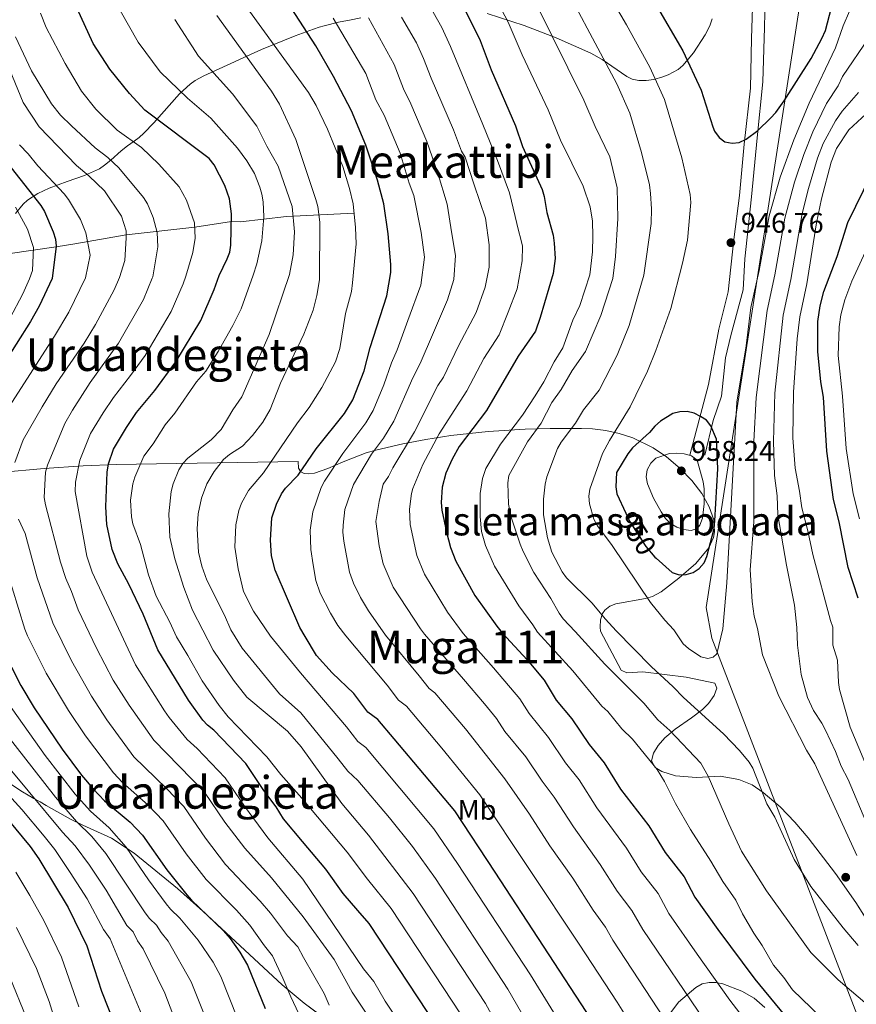
# Model space of a CAD drawing. Units: metres. Extents: x 627012 to 633877, y 4775885 to 4780642.
# Drawn here: x 628691 to 628985, y 4776419 to 4776766 of the extents above; entities that cross this region are included whole.
import ezdxf
from ezdxf.enums import TextEntityAlignment as Align

# ---------------------------------------------------------------- set-up
doc = ezdxf.new("R2010")
doc.units = ezdxf.units.M
doc.header["$MEASUREMENT"] = 0
doc.linetypes.add('DGN Style 3', pattern=[119.71456, 85.5104, -34.20416])
doc.linetypes.add('DGN Style 5', pattern=[59.85728, 25.65312, -34.20416])
for name, color, linetype, lineweight in [('Nivel 1', 7, 'Continuous', 0), ('Nivel 11', 7, 'Continuous', 0), ('Nivel 21', 7, 'Continuous', 0), ('Nivel 22', 7, 'Continuous', 0), ('Nivel 35', 7, 'Continuous', 0), ('Nivel 37', 7, 'Continuous', 0), ('Nivel 4', 7, 'Continuous', 0), ('Nivel 41', 7, 'Continuous', 0), ('Nivel 45', 7, 'Continuous', 0), ('Nivel 48', 7, 'Continuous', 0), ('Nivel 5', 7, 'Continuous', 0), ('Nivel 59', 7, 'Continuous', 0), ('Nivel 7', 7, 'Continuous', 0)]:
    doc.layers.add(name, color=color, linetype=linetype, lineweight=lineweight)
doc.styles.add('Style-Arial', font='txt')
doc.styles.add('Style-Arial Narrow', font='txt')
doc.styles.add('Style-Helvetica-Narrow-Oblique', font='txt')
doc.styles.add('Style-Times New Roman', font='txt')

# ---------------------------------------------------------------- blocks, each defined once
blk = doc.blocks.new('5PATER')
at = {"layer": 'Nivel 7', "linetype": 'Continuous', "lineweight": 0}
h = blk.add_hatch(color=51, dxfattribs=at)
edge = h.paths.add_edge_path()
edge.add_ellipse((0, 0), major_axis=(-11, -11.1), ratio=0.999422, start_angle=0, end_angle=360)

msp = doc.modelspace()

# ---------------------------------------------------------------- linework, layer by layer
at = {"layer": 'Nivel 1', "color": 7, "linetype": 'Continuous', "lineweight": 0}
msp.add_polyline3d([(629059.05, 4778236.13, 1059.63), (629068.9, 4778214.21, 1062.21), (629395.72, 4777804.56, 1067.42), (629276.56, 4777684.92, 1065.14), (629269.63, 4777671.1, 1065.89), (629211.58, 4777536.61, 1054.75), (629172.62, 4777359.41, 1001.61), (629167.42, 4777349.68, 998.83), (629008.46, 4777186.43, 966.4), (629005.6, 4777171.51, 964.42), (628968.22, 4776960.39, 969.22), (628967.08, 4776950.97, 970), (628970.27, 4776802.15, 953.71), (628932.42, 4776558.86, 946.74), (628934.46, 4776548.08, 945.65), (628994.36, 4776392.63, 927.76), (628826.96, 4776262.83, 881.15), (628407.68, 4775944.57, 964.53), (628396.16, 4775942.33, 967.08), (628129.03, 4775905.86, 987.87), (628128.26, 4775904.13, 987.57)], dxfattribs=at)
at = {"layer": 'Nivel 11', "color": 142, "linetype": 'DGN Style 3', "lineweight": 13}
msp.add_polyline3d([(628808.55, 4776697.58, 895), (628784.7, 4776696.37, 883.95), (628768.54, 4776694.51, 877.5), (628765.35, 4776694.56, 875), (628752.46, 4776692.62, 870), (628728.31, 4776689.87, 860), (628710.26, 4776686.73, 853.28), (628703.63, 4776685.65, 850), (628686.69, 4776683.27, 840.08)], dxfattribs=at)
at = {"layer": 'Nivel 21', "color": 7, "linetype": 'Continuous', "lineweight": 0}
msp.add_polyline3d([(628948.95, 4776777.26, 958.05), (628948.44, 4776758.94, 953.66), (628948.11, 4776741.52, 950.52), (628945.81, 4776721.79, 949.64), (628944.17, 4776703.71, 945.97), (628942.2, 4776688.26, 946.57), (628940.22, 4776669.85, 945.03), (628936.94, 4776656.71, 945), (628933.32, 4776637.31, 947.84), (628926.75, 4776612.43, 954.95)], dxfattribs=at)
at = {"layer": 'Nivel 21', "color": 7, "linetype": 'DGN Style 3', "lineweight": 0}
msp.add_polyline3d([(628953.38, 4776778, 957.83), (628953.02, 4776762.82, 954.36), (628952.36, 4776743.76, 951.02), (628950.39, 4776724.03, 949.45), (628948.42, 4776703.32, 946.14), (628946.12, 4776681.44, 945.85), (628945.46, 4776670.59, 945.43), (628941.19, 4776654.49, 945), (628939.22, 4776646.6, 945.86), (628937.9, 4776633.12, 946.96), (628934.95, 4776624.57, 949.27), (628931.99, 4776612.41, 953.04)], dxfattribs=at)
at = {"layer": 'Nivel 22', "color": 30, "linetype": 'DGN Style 5', "lineweight": 30, "elevation": 950, "flags": 128}
msp.add_lwpolyline([(628904.12, 4776592.06), (628905.44, 4776589.19), (628911.16, 4776580.32), (628914.41, 4776576.52), (628914.84, 4776576.14)], dxfattribs=at)
at = {"layer": 'Nivel 35', "color": 92, "linetype": 'DGN Style 3', "lineweight": 0}
for points in [[(628803.09, 4776764.69, 923.1), (628804.91, 4776765.06, 924.84), (628806.94, 4776765.45, 926.17), (628810.94, 4776766.23, 927.21)], [(628855.42, 4776767.83, 934.43), (628868.38, 4776763.6, 938.09), (628879.63, 4776759.22, 941.52), (628891.91, 4776753.86, 945.48), (628895.84, 4776751.65, 947.52), (628904.56, 4776745.59, 954.5), (628906.41, 4776744.7, 955.47), (628908.73, 4776744.17, 955.88), (628911.39, 4776744.2, 955.65), (628914.08, 4776744.61, 955.29), (628917.16, 4776745.45, 955.47), (628919.08, 4776746.18, 956.69), (628922.56, 4776748.13, 960.44), (628924.2, 4776749.54, 961.59), (628927.96, 4776753.93, 961.71), (628932.1, 4776760.28, 961.71), (628933.69, 4776763.44, 961.71), (628934.54, 4776765.91, 961.71)], [(628689.36, 4776697.42, 850.5), (628692.04, 4776700.68, 852.34), (628693.64, 4776702.06, 853.54), (628697.25, 4776704.42, 856.39), (628701.26, 4776706.33, 859.73), (628707.56, 4776708.68, 865.36), (628713.66, 4776710.8, 871.28), (628718.89, 4776713.16, 877.02), (628720.73, 4776714.37, 879.34), (628722.95, 4776716.2, 883.24), (628726.55, 4776719.48, 892.35), (628728.76, 4776721.25, 896.54), (628731.16, 4776722.9, 899.3), (628732.86, 4776724.15, 900.44), (628734.58, 4776725.67, 901.02), (628738.08, 4776729.35, 900.9), (628747.1, 4776739.57, 897.66), (628750.79, 4776742.92, 897.22), (628752.65, 4776744.22, 897.57), (628755.7, 4776745.8, 899.14), (628765.11, 4776750.23, 906.65), (628769.44, 4776752.23, 909.29), (628775.89, 4776755.12, 911.03), (628787.74, 4776759.98, 912.49), (628794.26, 4776762.32, 914.28), (628796.25, 4776762.95, 915.47), (628798.05, 4776763.48, 917.12), (628803.09, 4776764.69, 923.1)], [(628868.78, 4776621.55, 949.77), (628855.7, 4776620.76, 941.71), (628842.58, 4776619.34, 933.51), (628833.74, 4776617.97, 928.62), (628825.64, 4776616.41, 924.97), (628816.15, 4776614.18, 922.78), (628812.74, 4776613.28, 921.44), (628804.68, 4776610.02, 916.59), (628799.33, 4776607.71, 912.61), (628794.6, 4776606.11, 908.71), (628792.62, 4776605.79, 906.97), (628790.99, 4776605.92, 905.47), (628789.76, 4776606.58, 904.29), (628789.01, 4776607.85, 903.48), (628788.81, 4776610.17, 903.14), (628724.8, 4776609.14, 879.46), (628713.19, 4776608.69, 874.8), (628699.47, 4776607.75, 868.7), (628683.73, 4776606.29, 861.08)], [(628985.11, 4776455.02, 950.59), (628977.94, 4776465.23, 951.6), (628968.33, 4776477.75, 951.73), (628963.62, 4776483.36, 951.73), (628958.46, 4776488.7, 951.73), (628952.55, 4776493.74, 951.73), (628948.62, 4776496.42, 951.73), (628943.93, 4776498.33, 951.73), (628937.36, 4776499.51, 951.73), (628929.06, 4776499, 950.68), (628921.67, 4776499.61, 950.17), (628916.86, 4776501.14, 949.86), (628914.53, 4776502.52, 949.66), (628913.21, 4776504.89, 949.34), (628913.94, 4776507.59, 948.97), (628915.56, 4776510.26, 948.59), (628917.87, 4776513.01, 948.59), (628921.52, 4776516.07, 949.98), (628927.25, 4776519.97, 953.06), (628931.15, 4776522.96, 954.87), (628933.22, 4776525.11, 955.54), (628935.22, 4776527.89, 956.2), (628936.26, 4776530.5, 956.72), (628935.46, 4776532.16, 956.95), (628925.39, 4776534.31, 956.96), (628910.12, 4776536.21, 956.96), (628904.52, 4776535.84, 957.25), (628902.53, 4776536.75, 957.02), (628895.24, 4776550.5, 952.84), (628895.09, 4776551.94, 952.99), (628895.26, 4776554.5, 953.26), (628896, 4776556.71, 953.51), (628896.84, 4776557.9, 953.67), (628898.58, 4776559.26, 953.88), (628900.71, 4776560.16, 954.04), (628911.07, 4776562, 954.5), (628913.6, 4776562.73, 954.65), (628916.58, 4776564.34, 954.92), (628922.88, 4776569.18, 956.27), (628928.84, 4776574.35, 958.32), (628933.38, 4776579.8, 960.29), (628935.07, 4776583.45, 961.16), (628935.44, 4776585.43, 961.46), (628935.1, 4776589.71, 961.93), (628933.51, 4776594.26, 962.24), (628930.87, 4776598.9, 962.41), (628927.41, 4776603.45, 962.48), (628923.34, 4776607.73, 962.48), (628918.51, 4776611.85, 962.41), (628913.84, 4776615, 962.27), (628906.68, 4776618.47, 961.81), (628901.87, 4776620.05, 961.3), (628897.1, 4776621.09, 960.6), (628892.44, 4776621.67, 959.67), (628888.54, 4776621.84, 958.66), (628884.12, 4776621.85, 957.2), (628877.52, 4776621.79, 954.4), (628868.78, 4776621.55, 949.77)], [(628688.05, 4776496.47, 852.93), (628691.84, 4776494.01, 855.59), (628693.86, 4776492.8, 856.44)], [(628693.86, 4776492.8, 856.44), (628695.86, 4776491.65, 856.87), (628698, 4776490.43, 856.86), (628700.15, 4776489.21, 856.44), (628708.78, 4776484.4, 853.28), (628713.11, 4776482.21, 852.61), (628714.31, 4776481.65, 852.73), (628718.23, 4776479.87, 854.11), (628720.56, 4776478.9, 854.01), (628723.14, 4776477.63, 854.84), (628731.11, 4776472.44, 857.78), (628746.44, 4776459.92, 863.88), (628755.34, 4776452.03, 867.63), (628783.18, 4776426.05, 879.63), (628790.96, 4776419.62, 882.73), (628817.46, 4776400.06, 881.68)], [(628995.67, 4776438.35, 947.6), (628985.11, 4776455.02, 950.59)], [(628919.72, 4776415.85, 929.56), (628922.76, 4776419.99, 930.89), (628928.78, 4776425.17, 932.91), (628931.07, 4776426.4, 933.66), (628933.45, 4776426.95, 934.45), (628935.89, 4776426.94, 935.26), (628938.34, 4776426.49, 936.06), (628945.04, 4776423.82, 938.14), (628949.3, 4776421.36, 938.93), (628953.05, 4776418.16, 939.18)]]:
    msp.add_polyline3d(points, dxfattribs=at)
at = {"layer": 'Nivel 4', "color": 30, "linetype": 'Continuous', "lineweight": 30, "flags": 128}
for points, elevation in [([(628843.98, 4776776.3), (628852.92, 4776758.24), (628856.77, 4776747.98), (628865.34, 4776728.3), (628867.78, 4776721.03), (628874.75, 4776705.81), (628875.48, 4776703.42), (628876.41, 4776697.72), (628878.59, 4776689.77), (628878.94, 4776687.04), (628879.26, 4776681.61), (628878.64, 4776676.28), (628874.07, 4776660.79), (628872.35, 4776656.09), (628866.29, 4776647.2), (628855.14, 4776628.1), (628845.57, 4776615.47), (628843.06, 4776610.95), (628840.85, 4776606.05), (628839.51, 4776601.12)], 925), ([(628914.55, 4776771.3), (628924.24, 4776754.64), (628930.67, 4776740.79), (628934.78, 4776727.87), (628935.36, 4776726.41), (628937.01, 4776724.17), (628939.01, 4776722.68), (628941.62, 4776722.11), (628944.11, 4776722.35), (628946.48, 4776723.53), (628950.64, 4776726.67), (628955.13, 4776731.01), (628956.98, 4776733), (628959.9, 4776737.11), (628969.44, 4776751.93), (628973.22, 4776759.04), (628974.44, 4776761.85), (628978, 4776775.44)], 950), ([(628837.9, 4776411.19), (628813.82, 4776447.64), (628809.86, 4776452.19), (628804.72, 4776458.27), (628798.61, 4776466.79), (628790.32, 4776476.53), (628783.74, 4776484.51), (628781.1, 4776488.76), (628776.73, 4776494.49), (628770.45, 4776503.9), (628759.14, 4776515.72), (628756.96, 4776517.39), (628755.28, 4776519.24), (628750.27, 4776526.21), (628739.46, 4776543.93), (628734.34, 4776556.43), (628729.31, 4776567.04), (628725.43, 4776574.16), (628723.44, 4776579.2), (628721.52, 4776588.02), (628721.19, 4776594.27), (628721.64, 4776606.38), (628722.11, 4776609.4), (628723.81, 4776614.56), (628728.43, 4776622.19), (628731.98, 4776627.37), (628738.4, 4776635.11), (628745.75, 4776645.25), (628754.58, 4776659.83), (628759.29, 4776670.71), (628760.99, 4776675.57), (628763.89, 4776681.44), (628764.77, 4776683.78), (628765.14, 4776686.27), (628765.42, 4776697.31), (628764.7, 4776702.53), (628763.09, 4776707.33), (628759.25, 4776714.56), (628757.52, 4776716.79), (628734.84, 4776733.79), (628729.48, 4776739.66), (628722.51, 4776748.21), (628716.7, 4776757.26), (628711.01, 4776769.82)], 875), ([(628892.18, 4776413.61), (628858.2, 4776465.68), (628844.03, 4776487.25), (628822.63, 4776512.65), (628816.92, 4776519.38), (628813.39, 4776522.03), (628808.47, 4776528.56), (628800.81, 4776535.83), (628795.32, 4776541.89), (628791.32, 4776548.63), (628789.47, 4776551.78), (628780.7, 4776571.91), (628779.49, 4776577.03), (628779.08, 4776582.51), (628779.54, 4776590.42), (628781.2, 4776595.2), (628782.93, 4776598.76), (628784.4, 4776600.79), (628788.86, 4776605.43), (628795.17, 4776614.69), (628805.14, 4776627.05), (628808.06, 4776631.93), (628812.03, 4776642.11), (628814.2, 4776650.32), (628820.04, 4776668.48), (628821.45, 4776676.64), (628821.41, 4776679.54), (628820.51, 4776690.23), (628818.95, 4776700.86), (628816.78, 4776709.19), (628812.61, 4776721.51), (628807.57, 4776733.53), (628801.25, 4776745.64), (628795.05, 4776756.44), (628786.43, 4776769.78)], 900), ([(628686.58, 4776715.15), (628698.23, 4776700.27), (628699.6, 4776698.13), (628702.59, 4776691), (628703.44, 4776688.43), (628703.67, 4776685.94), (628702.31, 4776674.55), (628697.69, 4776664.79), (628694.68, 4776659.49), (628684.52, 4776643.45)], 850), ([(628985.9, 4776562.05), (628982.38, 4776572.9), (628979.3, 4776588.92), (628977.32, 4776596.81), (628974.93, 4776613.81), (628973.7, 4776632.81), (628972.84, 4776638.21), (628971.77, 4776648.91), (628971.75, 4776659.41), (628972.58, 4776664.9), (628973.82, 4776670), (628978.58, 4776682.29), (628982.35, 4776694.24), (628990.65, 4776711.22)], 925), ([(628936.08, 4776618.06), (628934.06, 4776622.77), (628932.57, 4776624.78), (628930.5, 4776626.07), (628928.18, 4776627.22), (628925.73, 4776627.74), (628923.19, 4776627.62), (628920.75, 4776627.06), (628916.42, 4776624.36), (628914.33, 4776622.63), (628912.45, 4776620.44), (628906.48, 4776615.03), (628904.84, 4776612.92), (628900.91, 4776606.26), (628900.67, 4776601.3), (628901, 4776598.82), (628904.12, 4776592.06)], 950), ([(628914.84, 4776576.14), (628920.47, 4776571.1), (628922.92, 4776570.29), (628925.4, 4776570.41), (628927.91, 4776571.12), (628929.94, 4776572.57), (628931.8, 4776574.5), (628932.73, 4776576.78), (628935.3, 4776586.63), (628935.53, 4776589.31), (628936.61, 4776607.63), (628936.08, 4776618.06)], 950), ([(628839.51, 4776601.12), (628839.14, 4776595.77), (628839.38, 4776593.05), (628841.08, 4776585.34), (628842.46, 4776579.96), (628844.4, 4776575.14), (628851.03, 4776563.01), (628858.73, 4776552.21), (628860.71, 4776549.88), (628869.5, 4776540.47), (628875.4, 4776533.24), (628879.7, 4776526.22), (628885.14, 4776519.62), (628891.24, 4776510.69), (628896.53, 4776504.19), (628902.33, 4776494.92), (628912.29, 4776481.99), (628918.01, 4776472.64), (628924.75, 4776464.07), (628928.51, 4776456.98), (628936.61, 4776445.52), (628949.58, 4776428.07), (628965.5, 4776408.74)], 925), ([(628622.92, 4776552.58), (628629.53, 4776540.96), (628636.18, 4776530.52), (628642.02, 4776523.17), (628646.04, 4776519.01), (628654.79, 4776512.77), (628674.85, 4776496.19), (628686.72, 4776484.23), (628694.53, 4776474.78), (628697.54, 4776470.47), (628707.89, 4776453.29), (628714.47, 4776439.83), (628719.68, 4776423.87), (628726.84, 4776405.77)], 825), ([(628684.64, 4776544.33), (628691.28, 4776531.42), (628695.98, 4776523.51), (628705.78, 4776509.01), (628712.64, 4776499.88), (628716.72, 4776494.98), (628720.73, 4776490.82), (628729.67, 4776483.37), (628734.07, 4776478.77), (628742.65, 4776466.53), (628749.67, 4776457.74), (628751.31, 4776455.85), (628762.6, 4776445.12), (628764.97, 4776442.44), (628768.38, 4776437.61), (628771.03, 4776433.02), (628777.18, 4776417.75)], 850)]:
    msp.add_lwpolyline(points, dxfattribs=dict(at, elevation=elevation))
at = {"layer": 'Nivel 5', "color": 30, "linetype": 'Continuous', "lineweight": 0, "flags": 128}
for points, elevation in [([(628982.88, 4776768.63), (628980.66, 4776763.43), (628977.98, 4776755.71), (628968.75, 4776736.27), (628963.36, 4776723.37), (628958.49, 4776710.25), (628954.57, 4776696.66), (628951.06, 4776677.43), (628948.23, 4776664.35), (628946.51, 4776650.89), (628943.2, 4776631.04), (628939.75, 4776567.46), (628938.3, 4776551.27), (628936.18, 4776542.54), (628934.86, 4776541.33), (628932.99, 4776540.87), (628930.54, 4776541.52), (628926.27, 4776544.36), (628924.41, 4776546.03), (628921.06, 4776550.96), (628917.86, 4776554.42), (628912.86, 4776560.57), (628899.34, 4776580.67), (628894.2, 4776587.55), (628892.96, 4776589.89), (628891.44, 4776595.3), (628891.21, 4776597.99), (628891.49, 4776600.48), (628895.99, 4776613.04), (628898.42, 4776617.57), (628905.66, 4776629.44), (628911.84, 4776641.93), (628914.71, 4776649.19), (628919.96, 4776664.06), (628924.1, 4776679.96), (628925.9, 4776688.09), (628927.09, 4776701.34), (628926.85, 4776704.13), (628923.88, 4776716.97), (628917.77, 4776737.52), (628912.63, 4776748.87), (628904.41, 4776763.76), (628896.07, 4776778.05)], 945), ([(628857.94, 4776773.98), (628862.74, 4776764.7), (628867.74, 4776753.28), (628876.82, 4776733.85), (628881.16, 4776723.23), (628889.18, 4776707.07), (628891.6, 4776699.75), (628892.41, 4776694.78), (628892.62, 4776689.44), (628892.45, 4776683.98), (628891.45, 4776675.87), (628887.99, 4776665.06), (628885.56, 4776659.95), (628881.95, 4776650.14), (628878.96, 4776645.27), (628875.29, 4776638.21), (628872.25, 4776633.34), (628867.82, 4776626.44), (628860.04, 4776616.24), (628854.91, 4776607.77), (628853.68, 4776604.22), (628852.93, 4776598.96), (628852.92, 4776590.84), (628853.35, 4776585.6), (628854.8, 4776580.69), (628857.92, 4776573.36), (628866.5, 4776559.44), (628871.39, 4776552.76), (628873.08, 4776550.1), (628885.58, 4776536.52), (628895.77, 4776524.16), (628897.79, 4776522.21), (628902.78, 4776516.16), (628906.51, 4776512.52), (628915.17, 4776501.88), (628917.81, 4776497.58), (628921.63, 4776489.91), (628926.99, 4776480.73), (628934.14, 4776469.59), (628938.37, 4776462.39), (628942.88, 4776455.92)], 930), ([(628834.8, 4776770.93), (628839.36, 4776762.89), (628842.41, 4776756.2), (628853.9, 4776728.72), (628858.97, 4776716.01), (628863.19, 4776704.69), (628866.49, 4776690.95), (628867.06, 4776688.87), (628867.77, 4776685.99), (628867.64, 4776680.81), (628865.9, 4776670.98), (628862.75, 4776662.75), (628859.61, 4776654.74), (628854.23, 4776646.47), (628848.2, 4776635.05), (628838.5, 4776619.87), (628832.76, 4776609.09), (628829.24, 4776600.65), (628828.71, 4776598.88), (628827.98, 4776593.46), (628828.3, 4776587.97), (628830.6, 4776577.06), (628833.35, 4776570.56), (628841.46, 4776557.15), (628846.89, 4776549.63), (628857.64, 4776537.64), (628866.87, 4776526.72), (628870.11, 4776521.59), (628876.92, 4776513.15), (628882.98, 4776504.2), (628887.76, 4776498.16), (628894.02, 4776488.3)], 920), ([(628872.57, 4776771.16), (628889.41, 4776737.32), (628893.36, 4776727.99), (628898.49, 4776717.38), (628901.09, 4776706.41), (628901.39, 4776695.63), (628900.56, 4776682.28), (628899.6, 4776674.54), (628895.41, 4776661.6), (628889.96, 4776648.86), (628885.29, 4776642.21), (628881.41, 4776635.49), (628878.16, 4776630.97), (628874.37, 4776623.7), (628869.6, 4776617.13), (628863.02, 4776605.26), (628862.65, 4776602.67), (628862.94, 4776595.12), (628863.75, 4776590.97), (628866.98, 4776581.08), (628868.07, 4776578.56), (628871.83, 4776571.09), (628877.83, 4776561.95), (628880.67, 4776556.86), (628882.17, 4776554.85), (628886.4, 4776550.34), (628896.78, 4776538.85), (628910.52, 4776525.14), (628915.48, 4776519.31), (628919.71, 4776515.57), (628930.56, 4776504.09), (628933.12, 4776499.55), (628940.39, 4776482.68), (628944.94, 4776473.13), (628953.65, 4776459.16)], 935), ([(628885.81, 4776771.7), (628901.02, 4776743.09), (628905.57, 4776732.76), (628909.72, 4776718.94), (628912.49, 4776707.45), (628912.91, 4776704.5), (628913.24, 4776699.07), (628913.1, 4776693.9), (628910.52, 4776675.77), (628905.37, 4776657.98), (628901.16, 4776647.63), (628894.74, 4776635.32), (628889.3, 4776628.33), (628886.48, 4776623.68), (628881.45, 4776617.01), (628880.18, 4776614.7), (628876.32, 4776604.8), (628875.76, 4776602.25), (628875.24, 4776596.91), (628875.25, 4776591.48), (628876.58, 4776583.32), (628878.14, 4776578.28), (628881.81, 4776571.33), (628883.35, 4776569.28), (628892.18, 4776560.41)], 940), ([(628825.52, 4776411.19), (628819.44, 4776420.4), (628815.5, 4776427.29), (628811.83, 4776431.71), (628790.47, 4776463.23), (628778.16, 4776477.79), (628769.91, 4776488.9), (628763.18, 4776498.87), (628753.25, 4776509.25), (628749.77, 4776512.39), (628743.44, 4776520.09), (628741.85, 4776522.42), (628731.61, 4776538.61), (628716.4, 4776571.3), (628714.48, 4776576.85), (628710.42, 4776599.63), (628710.54, 4776602.88), (628712.05, 4776610.71), (628715.76, 4776619.99), (628720.19, 4776627.29), (628723.82, 4776632.7), (628729.86, 4776640.4), (628734.95, 4776647.52), (628744.18, 4776662.93), (628748.41, 4776672.68), (628749.31, 4776675.37), (628751.8, 4776683.74), (628752.65, 4776688.8), (628752.39, 4776694.1), (628749.6, 4776702.06), (628746.98, 4776706.76), (628739.76, 4776714.77), (628733.73, 4776720.68), (628725.19, 4776726.73), (628717.61, 4776734.07), (628712.61, 4776740.5), (628706.79, 4776750.16), (628700.11, 4776762.89), (628698.12, 4776767.92)], 870), ([(628846.02, 4776415.86), (628821.6, 4776452.92), (628813.2, 4776463.24), (628806.08, 4776472.79), (628790.14, 4776491.79), (628782.75, 4776500.11), (628777.83, 4776506.32), (628764.26, 4776520.39), (628761.05, 4776524.41), (628755.06, 4776533.01), (628750.07, 4776541.99), (628745.98, 4776548.54), (628743.73, 4776553.66), (628738.92, 4776562.76), (628736.14, 4776570.29), (628733.35, 4776580.96), (628730.69, 4776588.27), (628730.14, 4776590.77), (628729.87, 4776596.54), (628730.69, 4776602.33), (628731.4, 4776604.72), (628734.59, 4776612.1), (628737.83, 4776616.43), (628742.07, 4776623.06), (628745.43, 4776627.19), (628753.09, 4776638.16), (628756.33, 4776641.98), (628760.71, 4776648.86), (628765.9, 4776657.99), (628768.81, 4776663.92), (628773.02, 4776675.78), (628774.35, 4776679.77), (628776.01, 4776687.85), (628776.73, 4776696.23), (628776.5, 4776701.51), (628776.04, 4776704.21), (628775.4, 4776706.71), (628773.51, 4776711.49), (628770.83, 4776715.92), (628767.5, 4776720.41), (628758.11, 4776730.91), (628749.88, 4776737.95), (628740.32, 4776747.22), (628732.58, 4776757.71), (628726.26, 4776768.86)], 880), ([(628760.17, 4776767.12), (628779.44, 4776740.44), (628782.23, 4776735.84), (628787.98, 4776723.43), (628788.96, 4776720.69), (628795.07, 4776702.35)], 890), ([(628883.96, 4776407.92), (628870.6, 4776429.55), (628844.93, 4776468.76), (628836.55, 4776481), (628812.67, 4776509.55), (628809.85, 4776511.67), (628805.91, 4776516.89), (628789.65, 4776535.82), (628779.1, 4776548.75), (628773.1, 4776557.5), (628769.6, 4776564.43), (628767.78, 4776572.39), (628766.53, 4776580.09), (628766.91, 4776587.85), (628768, 4776592.96), (628768.89, 4776595.58), (628771.43, 4776600.03), (628776.66, 4776606.2), (628788.65, 4776623.78), (628792.77, 4776629.19), (628797.17, 4776636.16), (628801.99, 4776645.25), (628803.53, 4776649.89), (628805.53, 4776662.25), (628807.6, 4776670.02), (628808.03, 4776673.03), (628809.28, 4776686.78), (628809.08, 4776692.53), (628808.21, 4776700.88), (628806.96, 4776706.21), (628804.57, 4776713.93), (628799.19, 4776727.13), (628795.23, 4776735.37), (628792.46, 4776739.93), (628771.75, 4776768.61)], 895), ([(628801.2, 4776766.11), (628812.61, 4776746.68), (628816.24, 4776737.41), (628819.13, 4776732.02), (628824.79, 4776718.6), (628827.94, 4776708.04), (628829.58, 4776703.71), (628832.18, 4776690.77), (628833.32, 4776682.04), (628832.01, 4776672.17), (628827.48, 4776659.78), (628823.64, 4776649.41), (628821.68, 4776644.94), (628819.04, 4776637.18), (628815.3, 4776628.17), (628812.72, 4776623.83), (628804.55, 4776613.03), (628798.09, 4776603.24), (628796.98, 4776601), (628794.04, 4776592.51), (628793.08, 4776586.02), (628793.28, 4776579.28), (628794.11, 4776573.8), (628795.09, 4776568.36), (628796.62, 4776563.89), (628800.23, 4776556.82), (628802.82, 4776552.54), (628805.66, 4776548.89), (628820.19, 4776531.46), (628824.13, 4776526.24), (628826.95, 4776524.12), (628839.45, 4776509.36), (628852.82, 4776492.9), (628887.76, 4776440.45), (628901.07, 4776419.99), (628922.82, 4776385.28)], 905), ([(628813.63, 4776766.22), (628822.6, 4776749.83), (628825.93, 4776741.23), (628828.54, 4776736.01), (628834.18, 4776722.75), (628837.93, 4776712.02), (628841.29, 4776700.76), (628842.96, 4776690.26), (628844.18, 4776682.6), (628843.61, 4776674.2), (628841.4, 4776667), (628836.44, 4776655.6), (628831.83, 4776644.62), (628829.16, 4776639.57), (628822.54, 4776624.41), (628818.89, 4776618.4), (628814.71, 4776612.81), (628808.32, 4776602.11), (628805.31, 4776593.33), (628804.65, 4776587.78), (628804.58, 4776585.28), (628804.97, 4776582.11), (628806.92, 4776571.26), (628808.36, 4776567.35), (628810.8, 4776562.32), (628813.6, 4776557.65), (628819.63, 4776549.14), (628831.44, 4776534.74), (628834.97, 4776530.33), (628836.98, 4776528.85), (628847.75, 4776516.17), (628861.6, 4776498.55), (628870.23, 4776486.1)], 910), ([(628825.28, 4776766.47), (628830.45, 4776757.49), (628833.01, 4776751.91), (628835.62, 4776745.04), (628843.57, 4776726.89), (628846.38, 4776719.31), (628847.58, 4776717.21), (628850.82, 4776707.47), (628854.8, 4776695.74), (628856.11, 4776686.35), (628856.02, 4776678.56), (628854.68, 4776671.51), (628851.49, 4776662.64), (628845.24, 4776650.88), (628840.02, 4776639.83), (628838.05, 4776636.94), (628829.79, 4776620.65), (628822.17, 4776607.99), (628820.65, 4776604.89), (628818.8, 4776602.18), (628817.31, 4776596.13), (628816.15, 4776589.04), (628817.4, 4776580.55), (628818.75, 4776574.15), (628822.31, 4776565.98), (628831.89, 4776551.29), (628833.28, 4776549.39)], 915), ([(628874.58, 4776383.34), (628854.77, 4776419.52), (628829.38, 4776458.2), (628813.56, 4776478.79), (628804.18, 4776489.89), (628789.94, 4776509.87), (628785.06, 4776515.31), (628770.79, 4776527.32), (628766.15, 4776533.22), (628758.95, 4776543.84), (628751.62, 4776557.85), (628748.62, 4776565.91), (628745.47, 4776575.89), (628743.66, 4776583.55), (628743.31, 4776591.74), (628744.12, 4776599.67), (628744.84, 4776602.37), (628746.8, 4776607.29), (628748.21, 4776609.51), (628750.02, 4776611.36), (628758.19, 4776617.83), (628761.81, 4776621.46), (628765.86, 4776628.38), (628769.06, 4776632.93), (628778.62, 4776654.9), (628785.81, 4776676), (628787.08, 4776682.9), (628787.62, 4776690.93), (628786.7, 4776699.92), (628781.82, 4776714.1), (628777.82, 4776721.12), (628774.34, 4776728.18), (628765.79, 4776739.47), (628753.83, 4776752.73), (628745.4, 4776765.68)], 885), ([(628812.55, 4776416.46), (628807.86, 4776423.46), (628801.54, 4776434.99), (628790.62, 4776449.96), (628779.45, 4776463.7), (628770.06, 4776474.12), (628763.1, 4776483.31), (628755.9, 4776493.85), (628738.04, 4776512.17), (628729.35, 4776524.45), (628723.75, 4776533.28), (628717.92, 4776544.48), (628711.44, 4776557.95), (628709.13, 4776564.41), (628707.11, 4776568.99), (628705.22, 4776574.83), (628699.98, 4776594.94), (628699.51, 4776597.49), (628699.88, 4776606.43), (628700.62, 4776608.88), (628706.78, 4776623.56), (628709.4, 4776628.25), (628715.67, 4776638.03), (628725.64, 4776651.84), (628734.36, 4776667.17), (628737.52, 4776674.64), (628737.68, 4776675.17), (628739.42, 4776685.69), (628739.19, 4776690.77), (628737.86, 4776696.03), (628735.84, 4776700.8), (628734.47, 4776703), (628725.71, 4776713.44), (628721.88, 4776717.09), (628717.42, 4776720.49), (628709.1, 4776728.28), (628705.21, 4776732.05), (628702.06, 4776736.01), (628695.04, 4776747.56), (628689.41, 4776759.54)], 865), ([(628985.43, 4776471.53), (628970.65, 4776503.82), (628967.76, 4776508.59), (628957.99, 4776527.63), (628952.27, 4776542.21), (628950.47, 4776551.49), (628949.4, 4776555.78), (628948.65, 4776560.93), (628947.95, 4776572.08), (628949.24, 4776589.01), (628949.27, 4776617.19), (628950.01, 4776632.69), (628953.95, 4776663.27), (628956.66, 4776675.83), (628960.16, 4776695.83), (628963.54, 4776708.49), (628966.79, 4776718.23), (628970.04, 4776726.16), (628974.82, 4776736.16), (628978.92, 4776742.33), (628980.49, 4776745.63), (628989.76, 4776759.24)], 940), ([(628686.47, 4776750.15), (628692.02, 4776736.47), (628697.66, 4776727.88), (628710.84, 4776714.28), (628715.12, 4776710.72), (628720.7, 4776705.38), (628726.69, 4776696.52), (628728.33, 4776691.37), (628728.3, 4776688.81), (628727.79, 4776680.85), (628725.95, 4776674.96), (628724.1, 4776670.56), (628717.55, 4776658.33), (628713.5, 4776651.85), (628703.69, 4776637.48), (628698.78, 4776629.4), (628692.01, 4776617.75), (628689.08, 4776609.8)], 860), ([(628988.7, 4776483.52), (628982.42, 4776498.33), (628980, 4776502.97), (628977.97, 4776508.16), (628974.44, 4776515.65), (628973.19, 4776518.14), (628970.21, 4776522.58), (628968.07, 4776527.18), (628965.92, 4776535.21), (628964.56, 4776545.6), (628964.4, 4776551.74), (628963.58, 4776559.68), (628960.72, 4776573.7), (628957.69, 4776591.47), (628957.4, 4776598.11), (628956.49, 4776605.23), (628956.13, 4776617.39), (628956.67, 4776634.2), (628959.58, 4776661.61), (628962.27, 4776674.23), (628966.26, 4776697.45), (628968.43, 4776706.21), (628971.61, 4776716.83), (628973.69, 4776722.1), (628978.02, 4776730.02), (628980.33, 4776733.39), (628986.02, 4776739.98)], 935), ([(628998.05, 4776481.19), (628983.14, 4776516.75), (628979.42, 4776530.03), (628979.01, 4776532.5), (628978.64, 4776540.35), (628977.07, 4776545.55), (628977.04, 4776551.96), (628976.22, 4776554.27), (628969.96, 4776577.47), (628968.25, 4776585.76), (628966.14, 4776593.92), (628965.36, 4776599.69), (628963.76, 4776607.84), (628962.99, 4776618.53), (628963.2, 4776634.55), (628964.46, 4776653.32), (628965.39, 4776661.12), (628967.88, 4776672.63), (628971.33, 4776694.17), (628972.99, 4776702.56), (628976.43, 4776715.43), (628978.37, 4776720.31), (628982.66, 4776726.89), (628988.81, 4776732.43)], 930), ([(628690.77, 4776721.57), (628693.82, 4776718.36), (628697.21, 4776714.14), (628706.45, 4776704.31), (628708, 4776702.35), (628712.19, 4776695.37), (628714.17, 4776690.58), (628715.63, 4776682.72), (628713.99, 4776674.75), (628708.16, 4776662.69), (628703.1, 4776654.22), (628688.09, 4776630.95)], 855), ([(628795.07, 4776702.35), (628795.72, 4776699.94), (628796.51, 4776694.4), (628796.4, 4776674.07), (628795.47, 4776668.52), (628794.1, 4776663.44), (628790.86, 4776655.03), (628788.72, 4776650.47), (628788.36, 4776649.9), (628782.61, 4776637.75), (628778.95, 4776628.51), (628776.41, 4776624.05), (628772.74, 4776619.34), (628769.3, 4776615.6), (628764.7, 4776612.63), (628762.61, 4776610.88), (628759.26, 4776606.7), (628756.66, 4776602.38), (628754.8, 4776597.31), (628753.69, 4776591.83), (628753.28, 4776586.49), (628753.76, 4776578.27), (628754.9, 4776573.33), (628756.67, 4776568.41), (628762.97, 4776556.07), (628765.21, 4776550.94), (628769.13, 4776544.54), (628782.26, 4776528.43), (628789.81, 4776521.74), (628802.89, 4776505.62), (628806.31, 4776501.31), (628809.91, 4776497.97), (628821.03, 4776484.8), (628829.08, 4776474.75), (628837.15, 4776463.48), (628862.69, 4776424.54), (628882.33, 4776390.45)], 890), ([(628986.45, 4776590.07), (628984.14, 4776598.82), (628981.78, 4776614.77), (628980.41, 4776633.11), (628978.88, 4776647.48), (628979.3, 4776657.5), (628979.89, 4776661.83), (628981.22, 4776667.11), (628983.67, 4776673.59), (628996.84, 4776702.17)], 920), ([(628689.42, 4776699.68), (628693.6, 4776691.94), (628695.75, 4776685.52), (628695.36, 4776677.4)], 845), ([(628695.36, 4776677.4), (628694.25, 4776674.41), (628691.89, 4776669.19), (628687.34, 4776660.54)], 845), ([(628929.26, 4776610.66), (628927.25, 4776612.15), (628924.74, 4776612.87), (628922.06, 4776613.17), (628919.56, 4776612.97), (628914.7, 4776611.31), (628912.93, 4776609.6), (628911.7, 4776607.27), (628911.32, 4776604.79), (628911.84, 4776602.29), (628913.94, 4776597.34), (628916.66, 4776592.45), (628918.18, 4776590.17), (628919.92, 4776588.38), (628922.11, 4776587.1), (628924.5, 4776586.25), (628927.12, 4776585.92), (628929.32, 4776586.58), (628930.19, 4776587.73), (628931.2, 4776590.26), (628931.71, 4776595.24), (628931.75, 4776600.55), (628931.38, 4776603.02), (628929.26, 4776610.66)], 955), ([(628648.81, 4776601.46), (628646.05, 4776592.62), (628645.76, 4776589.05), (628646.17, 4776583.37), (628649.67, 4776574.28), (628652.69, 4776567.57), (628659.76, 4776554.58), (628661.54, 4776550.25), (628666.11, 4776542.63), (628672.35, 4776532.86), (628681.62, 4776519.88), (628703.49, 4776492.15), (628710.88, 4776483.5), (628716.19, 4776478.29), (628721.1, 4776472.32), (628735.06, 4776451.43), (628736.58, 4776449.44), (628739, 4776447.13), (628740.62, 4776444.47), (628743.1, 4776441.45), (628751.2, 4776427.18), (628757.74, 4776410.77)], 840), ([(628690.38, 4776589.86), (628692.75, 4776584.91), (628697.04, 4776569.25), (628702.51, 4776553.41), (628709.05, 4776540.1), (628716.06, 4776527.69), (628721.5, 4776519.31), (628730.98, 4776506.31), (628742.52, 4776495.19), (628748.63, 4776488.82), (628756.28, 4776477.71), (628763.3, 4776468.45), (628775.5, 4776455.51), (628779.08, 4776451.28), (628785.07, 4776443.32), (628788.7, 4776439.51), (628790.78, 4776435.66), (628798.03, 4776423.01), (628799.73, 4776418.93)], 860), ([(628685.91, 4776573.01), (628692.62, 4776551.18), (628693.57, 4776548.87), (628700.16, 4776535.77), (628708.04, 4776522.62), (628714, 4776513.63), (628723.85, 4776500.64), (628727.06, 4776497.32), (628736.1, 4776489.28), (628741.35, 4776483.79), (628749.46, 4776472.12), (628756.48, 4776463.09), (628767.14, 4776452.36), (628771.86, 4776447.07), (628777.02, 4776439.76), (628779.86, 4776436.27), (628783.51, 4776428.48), (628786.27, 4776421.85), (628791.05, 4776411.67)], 855), ([(628892.18, 4776560.41), (628896.98, 4776554.7), (628900.83, 4776550.6), (628913.09, 4776538.03), (628920.85, 4776530.94), (628924.46, 4776527.19), (628938.58, 4776514.37), (628944.24, 4776508.56), (628947.57, 4776504.41), (628948.84, 4776502.25), (628953.83, 4776489.78), (628956.62, 4776485.05), (628963.43, 4776470.19), (628969.27, 4776460.73), (628980.7, 4776446.11), (628985.97, 4776439.93)], 940), ([(628589.27, 4776557.55), (628597.37, 4776538.57), (628602.55, 4776528.82), (628612.83, 4776513.56), (628628.35, 4776497.13), (628634.33, 4776491.78), (628642.98, 4776485.17), (628657.19, 4776476.54), (628661.1, 4776472.64), (628666.83, 4776465.9), (628673.47, 4776456.1), (628679.31, 4776445.59), (628687.41, 4776428.83), (628693.16, 4776414.72)], 810), ([(628833.28, 4776549.39), (628847.02, 4776533.59), (628854.46, 4776524.9), (628858.64, 4776519.8), (628861.57, 4776515.22), (628869, 4776506.28), (628874.75, 4776497.72), (628879, 4776492.13), (628885.71, 4776481.67), (628895.19, 4776468.43), (628901.12, 4776459.08), (628906.26, 4776452.26), (628910.15, 4776445.5), (628932.07, 4776413.22)], 915), ([(628686.45, 4776525.65), (628699.77, 4776506.77), (628710.32, 4776493.21), (628715.81, 4776487.16), (628722.31, 4776481.31), (628728.32, 4776474.53), (628736.13, 4776462.99), (628742.36, 4776454.59), (628743.94, 4776452.65), (628747.18, 4776449.57), (628753.71, 4776441.82), (628758.96, 4776434.03), (628761.64, 4776428.97), (628767.46, 4776414.26)], 845), ([(628681.64, 4776508.93), (628705.96, 4776479.84), (628710.41, 4776474.96), (628715.42, 4776468.13), (628721.22, 4776459.41), (628728.55, 4776446.99), (628730.82, 4776444.7), (628732.35, 4776441.56), (628734.26, 4776438.76), (628741.87, 4776423.15), (628748.2, 4776406.83)], 835), ([(628677.28, 4776503.36), (628691.6, 4776487.76), (628699.43, 4776478.34), (628703.2, 4776473.69), (628708.65, 4776465.6), (628714.55, 4776456.35), (628720.32, 4776445.6), (628722.65, 4776442.26), (628736.76, 4776408.54)], 830), ([(628870.23, 4776486.1), (628877.38, 4776475.03), (628885.47, 4776463.57), (628892.69, 4776452.31), (628897.01, 4776446.36), (628899.6, 4776441.85), (628924.65, 4776403.68), (628932.81, 4776391.82), (628936.39, 4776385.47), (628939.68, 4776377.64), (628944.75, 4776365.29), (628946.82, 4776359.01), (628951.75, 4776338.33), (628956.36, 4776328.48), (628961.83, 4776319.63), (628967.3, 4776313.14), (628968.67, 4776310.74), (628974.95, 4776301.85), (628979.94, 4776295.53), (628983.76, 4776292.02), (628985.91, 4776290.48)], 910), ([(628894.02, 4776488.3), (628904.39, 4776474.14), (628909.57, 4776465.87), (628915.5, 4776458.17), (628919.33, 4776451.24), (628929.32, 4776436.85), (628940.83, 4776420.65), (628956.39, 4776400.36), (628958.54, 4776395.86), (628967.88, 4776383.69), (628969.47, 4776380.85), (628972.54, 4776373.51), (628974.69, 4776365.62), (628978.18, 4776355.58), (628979.63, 4776350.28), (628980.27, 4776345.06), (628981.76, 4776339.88), (628983.67, 4776335.15), (628986.32, 4776330.33)], 920), ([(628689.52, 4776465.68), (628694.38, 4776457.47), (628699.36, 4776448.68), (628705.6, 4776435.86), (628711.66, 4776418.36)], 820), ([(628953.65, 4776459.16), (628969.26, 4776437.47), (628978.86, 4776427.79), (628995.32, 4776413.85)], 935), ([(628942.88, 4776455.92), (628945.24, 4776451.01), (628949.22, 4776444.28), (628952.18, 4776439.98), (628956.19, 4776432.99), (628959.84, 4776428.67), (628962.82, 4776424.3), (628975.93, 4776411.63), (628984.35, 4776404.96), (628991.43, 4776401.16)], 930), ([(628689.68, 4776446.28), (628696.76, 4776431.83), (628701.18, 4776420.17), (628703.64, 4776412.29)], 815)]:
    msp.add_lwpolyline(points, dxfattribs=dict(at, elevation=elevation))
at = {"layer": 'Nivel 59', "color": 7, "linetype": 'Continuous', "lineweight": 0}
for points in [[(628689.36, 4776697.42, 850.5), (628692.04, 4776700.68, 852.34), (628693.64, 4776702.06, 853.54), (628697.25, 4776704.42, 856.39), (628701.26, 4776706.33, 859.73), (628707.56, 4776708.68, 865.36), (628713.66, 4776710.8, 871.28), (628718.89, 4776713.16, 877.02), (628720.73, 4776714.37, 879.34), (628722.95, 4776716.2, 883.24), (628726.55, 4776719.48, 892.35), (628728.76, 4776721.25, 896.54), (628731.16, 4776722.9, 899.3), (628732.86, 4776724.15, 900.44), (628734.58, 4776725.67, 901.02), (628738.08, 4776729.35, 900.9), (628747.1, 4776739.57, 897.66), (628750.79, 4776742.92, 897.22), (628752.65, 4776744.22, 897.57), (628755.7, 4776745.8, 899.14), (628765.11, 4776750.23, 906.65), (628769.44, 4776752.23, 909.29), (628775.89, 4776755.12, 911.03), (628787.74, 4776759.98, 912.49), (628794.26, 4776762.32, 914.28), (628796.25, 4776762.95, 915.47), (628798.05, 4776763.48, 917.12), (628803.09, 4776764.69, 923.1), (628804.91, 4776765.06, 924.84), (628806.94, 4776765.45, 926.17), (628810.94, 4776766.23, 927.21)], [(628855.42, 4776767.83, 934.43), (628868.38, 4776763.6, 938.09), (628879.63, 4776759.22, 941.52), (628891.91, 4776753.86, 945.48), (628895.84, 4776751.65, 947.52), (628904.56, 4776745.59, 954.5), (628906.41, 4776744.7, 955.47), (628908.73, 4776744.17, 955.88), (628911.39, 4776744.2, 955.65), (628914.08, 4776744.61, 955.29), (628917.16, 4776745.45, 955.47), (628919.08, 4776746.18, 956.69), (628922.56, 4776748.13, 960.44), (628924.2, 4776749.54, 961.59), (628927.96, 4776753.93, 961.71), (628932.1, 4776760.28, 961.71), (628933.69, 4776763.44, 961.71), (628934.54, 4776765.91, 961.71)], [(628995.67, 4776438.35, 947.6), (628985.11, 4776455.02, 950.59), (628977.94, 4776465.23, 951.6), (628968.33, 4776477.75, 951.73), (628963.62, 4776483.36, 951.73), (628958.46, 4776488.7, 951.73), (628952.55, 4776493.74, 951.73), (628948.62, 4776496.42, 951.73), (628943.93, 4776498.33, 951.73), (628937.36, 4776499.51, 951.73), (628929.06, 4776499, 950.68), (628921.67, 4776499.61, 950.17), (628916.86, 4776501.14, 949.86), (628914.53, 4776502.52, 949.66), (628913.21, 4776504.89, 949.34), (628913.94, 4776507.59, 948.97), (628915.56, 4776510.26, 948.59), (628917.87, 4776513.01, 948.59), (628921.52, 4776516.07, 949.98), (628927.25, 4776519.97, 953.06), (628931.15, 4776522.96, 954.87), (628933.22, 4776525.11, 955.54), (628935.22, 4776527.89, 956.2), (628936.26, 4776530.5, 956.72), (628935.46, 4776532.16, 956.95), (628925.39, 4776534.31, 956.96), (628910.12, 4776536.21, 956.96), (628904.52, 4776535.84, 957.25), (628902.53, 4776536.75, 957.02), (628895.24, 4776550.5, 952.84), (628895.09, 4776551.94, 952.99), (628895.26, 4776554.5, 953.26), (628896, 4776556.71, 953.51), (628896.84, 4776557.9, 953.67), (628898.58, 4776559.26, 953.88), (628900.71, 4776560.16, 954.04), (628911.07, 4776562, 954.5), (628913.6, 4776562.73, 954.65), (628916.58, 4776564.34, 954.92), (628922.88, 4776569.18, 956.27), (628928.84, 4776574.35, 958.32), (628933.38, 4776579.8, 960.29), (628935.07, 4776583.45, 961.16), (628935.44, 4776585.43, 961.46), (628935.1, 4776589.71, 961.93), (628933.51, 4776594.26, 962.24), (628930.87, 4776598.9, 962.41), (628927.41, 4776603.45, 962.48), (628923.34, 4776607.73, 962.48), (628918.51, 4776611.85, 962.41), (628913.84, 4776615, 962.27), (628906.68, 4776618.47, 961.81), (628901.87, 4776620.05, 961.3), (628897.1, 4776621.09, 960.6), (628892.44, 4776621.67, 959.67), (628888.54, 4776621.84, 958.66), (628884.12, 4776621.85, 957.2), (628877.52, 4776621.79, 954.4), (628868.78, 4776621.55, 949.77), (628855.7, 4776620.76, 941.71), (628842.58, 4776619.34, 933.51), (628833.74, 4776617.97, 928.62), (628825.64, 4776616.41, 924.97), (628816.15, 4776614.18, 922.78), (628812.74, 4776613.28, 921.44), (628804.68, 4776610.02, 916.59), (628799.33, 4776607.71, 912.61), (628794.6, 4776606.11, 908.71), (628792.62, 4776605.79, 906.97), (628790.99, 4776605.92, 905.47), (628789.76, 4776606.58, 904.29), (628789.01, 4776607.85, 903.48), (628788.81, 4776610.17, 903.14), (628724.8, 4776609.14, 879.46), (628713.19, 4776608.69, 874.8), (628699.47, 4776607.75, 868.7), (628683.73, 4776606.29, 861.08)], [(628688.05, 4776496.47, 852.93), (628691.84, 4776494.01, 855.59), (628693.86, 4776492.8, 856.44), (628695.86, 4776491.65, 856.87), (628698, 4776490.43, 856.86), (628700.15, 4776489.21, 856.44), (628708.78, 4776484.4, 853.28), (628713.11, 4776482.21, 852.61), (628714.31, 4776481.65, 852.73), (628718.23, 4776479.87, 854.11), (628720.56, 4776478.9, 854.01), (628723.14, 4776477.63, 854.84), (628731.11, 4776472.44, 857.78), (628746.44, 4776459.92, 863.88), (628755.34, 4776452.03, 867.63), (628783.18, 4776426.05, 879.63), (628790.96, 4776419.62, 882.73), (628817.46, 4776400.06, 881.68)], [(628919.72, 4776415.85, 929.56), (628922.76, 4776419.99, 930.89), (628928.78, 4776425.17, 932.91), (628931.07, 4776426.4, 933.66), (628933.45, 4776426.95, 934.45), (628935.89, 4776426.94, 935.26), (628938.34, 4776426.49, 936.06), (628945.04, 4776423.82, 938.14), (628949.3, 4776421.36, 938.93), (628953.05, 4776418.16, 939.18)]]:
    msp.add_polyline3d(points, dxfattribs=at)

# ---------------------------------------------------------------- block references
at = {"layer": 'Nivel 7', "color": 51, "linetype": 'Continuous', "lineweight": 0, "xscale": 0.1000009313241567, "yscale": 0.1000009313241567, "zscale": 0.1000009313241567}
for p in [(628941.16, 4776687.15, 946.76), (628923.69, 4776606.89, 958.24), (628981.57, 4776463.94, 944.8)]:
    msp.add_blockref('5PATER', p, dxfattribs=at)

# ---------------------------------------------------------------- texts
at = {"layer": 'Nivel 37', "color": 92, "linetype": 'Continuous', "lineweight": 0, "style": 'Style-Arial Narrow'}
msp.add_text('Mb', height=7, dxfattribs=at).set_placement((628851.8, 4776487.65, 903.2), align=Align.MIDDLE_CENTER)
at = {"layer": 'Nivel 41', "color": 7, "linetype": 'Continuous', "lineweight": 0, "style": 'Style-Arial'}
for s, p in [('946.76', (628944.66, 4776690.65, 946.76)), ('958.24', (628927.19, 4776610.39, 958.24))]:
    msp.add_text(s, height=7, dxfattribs=at).set_placement(p)
at = {"layer": 'Nivel 41', "color": 7, "linetype": 'Continuous', "lineweight": 0, "style": 'Style-Helvetica-Narrow-Oblique'}
msp.add_text('950', height=7, rotation=302.8428, dxfattribs=at).set_placement((628908.16, 4776584.97, 950), align=Align.MIDDLE_CENTER)
at = {"layer": 'Nivel 45', "color": 7, "linetype": 'Continuous', "lineweight": 0, "style": 'Style-Times New Roman'}
for s, p in [('Meakattipi', (628840.05, 4776715.71, 911.55)), ('Urdandegieta', (628743.17, 4776647.78, 873.32)), ('Muga 111', (628847.83, 4776544.96, 918.86)), ('Urdandegieta', (628752.93, 4776493.8, 863.75))]:
    msp.add_text(s, height=11.5, dxfattribs=at).set_placement(p, align=Align.MIDDLE_CENTER)
at = {"layer": 'Nivel 48', "color": 6, "linetype": 'Continuous', "lineweight": 0, "style": 'Style-Arial Narrow'}
msp.add_text('Isleta masa arbolada', height=10, dxfattribs=at).set_placement((628905.43, 4776589.19, 950), align=Align.MIDDLE_CENTER)

doc.saveas('drawing.dxf')
